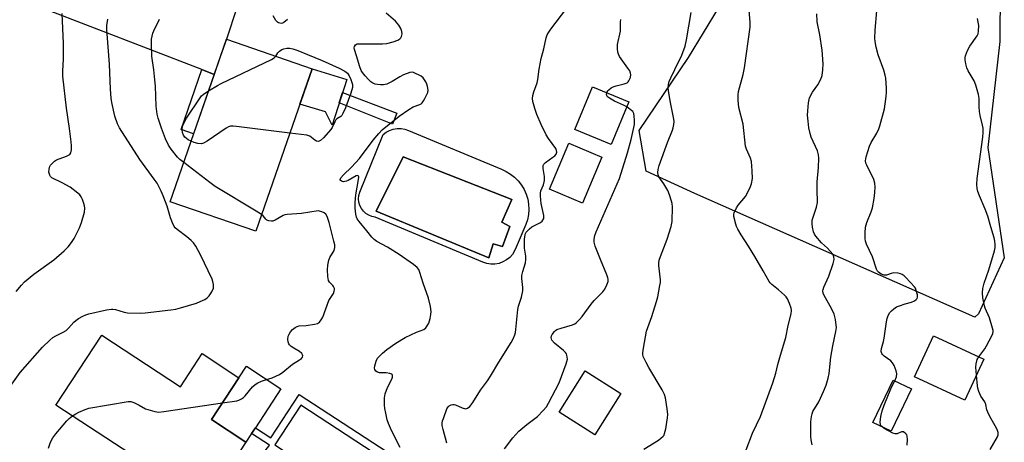
# Model space of a CAD drawing. Units: inches. Extents: x 1237769 to 1243769, y 553453 to 557454.
# Drawn here: x 1240609 to 1240957, y 555191 to 555341 of the extents above; entities that cross this region are included whole.
import ezdxf

# ---------------------------------------------------------------- set-up
doc = ezdxf.new("R2010")
doc.units = ezdxf.units.IN
doc.header["$MEASUREMENT"] = 0
for name, color, linetype in [('BLDG-Footprint', 5, 'Continuous'), ('CULTRL-Pad', 6, 'Continuous'), ('CULTRL-Swimming Pool in Ground', 4, 'Continuous'), ('NTRL-Trees', 3, 'Continuous'), ('TRANS-Driveway', 251, 'Continuous'), ('TRANS-Non Street Sidewalk', 7, 'Continuous'), ('Undefined', 1, 'Continuous')]:
    doc.layers.add(name, color=color, linetype=linetype)

msp = doc.modelspace()

# ---------------------------------------------------------------- linework, layer by layer
at = {"layer": 'BLDG-Footprint'}
for points, elevation in [([(1240711.95, 555323.41), (1240692.02, 555265.84), (1240661.74, 555276.32), (1240681.66, 555333.9)], 535.84), ([(1240824.04, 555311.7), (1240817.78, 555296.58), (1240804.97, 555301.88), (1240811.22, 555317.01)], 539.7), ([(1240814.49, 555292.11), (1240807.6, 555275.8), (1240795.92, 555280.73), (1240802.81, 555297.04)], 538.8), ([(1240637.61, 555229.04), (1240665.4, 555210.8), (1240673.1, 555222.54), (1240686.11, 555214), (1240676.4, 555199.21), (1240688.57, 555191.22), (1240674.35, 555169.55), (1240621.38, 555204.31)], 534.16), ([(1240949.63, 555220.55), (1240942.83, 555206.02), (1240925.05, 555214.34), (1240931.84, 555228.87)], 549.51), ([(1240924.03, 555210.03), (1240916.85, 555195.06), (1240910.38, 555198.16), (1240917.55, 555213.13)], 548.06)]:
    msp.add_lwpolyline(points, close=True, dxfattribs=dict(at, elevation=elevation))
at = {"layer": 'CULTRL-Pad'}
for points in [[(1240724.22, 555319.55), (1240719.11, 555303.46), (1240716.69, 555308.2), (1240707.61, 555310.87), (1240711.95, 555323.41)], [(1240690.56, 555194.26), (1240688.57, 555191.22), (1240676.4, 555199.21), (1240686.11, 555214), (1240688.78, 555218.06), (1240700.94, 555210.07), (1240691.9, 555196.29)], [(1240821.24, 555208.42), (1240812.01, 555193.78), (1240799.36, 555201.75), (1240808.59, 555216.4)]]:
    msp.add_lwpolyline(points, close=True, dxfattribs=at)
for points in [[(1240746.1, 555301.57, 0), (1240778.94, 555287.83, 0), (1240780.61, 555287.08, 0), (1240782.17, 555286.12, 0), (1240783.61, 555284.98, 0), (1240784.91, 555283.68, 0), (1240786.03, 555282.23, 0), (1240786.97, 555280.65, 0), (1240787.71, 555278.97, 0), (1240788.25, 555277.22, 0), (1240788.56, 555275.41, 0), (1240788.66, 555273.58, 0), (1240788.54, 555271.75, 0), (1240788.19, 555269.94, 0), (1240787.63, 555268.2, 0), (1240784.2, 555260.26, 0), (1240783.63, 555258.91, 0), (1240782.85, 555257.68, 0), (1240781.88, 555256.6, 0), (1240780.74, 555255.69, 0), (1240779.47, 555254.98, 0), (1240778.1, 555254.48, 0), (1240776.67, 555254.23, 0), (1240775.21, 555254.21, 0), (1240773.77, 555254.43, 0), (1240772.39, 555254.89, 0), (1240734.29, 555270.88, 0), (1240733.12, 555271.11, 0), (1240732.01, 555271.55, 0), (1240731, 555272.18, 0), (1240730.12, 555272.98, 0), (1240729.4, 555273.94, 0), (1240728.86, 555275, 0), (1240728.53, 555276.15, 0), (1240728.41, 555277.34, 0), (1240728.51, 555278.53, 0), (1240728.82, 555279.68, 0), (1240737.08, 555300.07, 0), (1240738.17, 555300.92, 0), (1240739.38, 555301.58, 0), (1240740.69, 555302.04, 0), (1240742.05, 555302.26, 0), (1240743.43, 555302.26, 0), (1240744.79, 555302.03, 0)], [(1240781.94, 555267.5, 0), (1240779.15, 555269.11, 0), (1240782.58, 555277.05, 0), (1240744.17, 555292.18, 0), (1240734.61, 555273.02, 0), (1240774.48, 555256.5, 0), (1240776.04, 555261.43, 0), (1240779.36, 555260.42, 0)]]:
    msp.add_polyline3d(points, close=True, dxfattribs=at)
at = {"layer": 'CULTRL-Swimming Pool in Ground'}
msp.add_lwpolyline([(1240781.94, 555267.5), (1240779.36, 555260.42), (1240776.04, 555261.43), (1240774.48, 555256.5), (1240734.61, 555273.02), (1240744.17, 555292.18), (1240782.58, 555277.05), (1240779.15, 555269.11)], close=True, dxfattribs=at)
at = {"layer": 'NTRL-Trees'}
msp.add_lwpolyline([(1240955.52, 555370.15), (1240955.3, 555333.07), (1240951.04, 555295.54), (1240956.83, 555256.49), (1240947.65, 555236.6), (1240946.45, 555235.5), (1240847.42, 555279.19), (1240830.19, 555287.14), (1240827.7, 555301.51), (1240845.11, 555327.37), (1240861.02, 555353.73)], dxfattribs=at)
at = {"layer": 'TRANS-Driveway'}
msp.add_lwpolyline([(1240677.34, 555321.41), (1240672.96, 555323.11), (1240616.02, 555345.15), (1240607.97, 555348.63), (1240606.04, 555348.86), (1240603.95, 555348.4), (1240602.01, 555347.93), (1240599.61, 555346.77), (1240596.72, 555344.47), (1240604.84, 555365.78), (1240608.44, 555361.16), (1240609.91, 555359.15), (1240610.99, 555358.3), (1240612.46, 555357.45), (1240615.4, 555356.6), (1240652.02, 555344.05), (1240662.45, 555352.73), (1240685.41, 555345.03), (1240681.66, 555333.9), (1240679.36, 555327.24)], close=True, dxfattribs=at)
at = {"layer": 'TRANS-Non Street Sidewalk'}
for points in [[(1240677.34, 555321.41), (1240670.05, 555300.33), (1240665.61, 555301.87), (1240672.96, 555323.11)], [(1240742, 555307.7), (1240740.44, 555303.77), (1240721.6, 555311.29), (1240722.77, 555314.99)], [(1240692.48, 555177.75), (1240689.29, 555180.26), (1240696.69, 555189.77), (1240696.9, 555190.1), (1240690.56, 555194.26), (1240691.9, 555196.29), (1240697.35, 555192.71), (1240707.46, 555208.11), (1240738.55, 555187.71), (1240736.97, 555185.31), (1240708.04, 555204.3), (1240698.82, 555190.25), (1240729.96, 555169.8), (1240728.53, 555167.61), (1240699.57, 555186.63)]]:
    msp.add_lwpolyline(points, close=True, dxfattribs=at)
at = {"layer": 'Undefined'}
for points, elevation in [([(1240865.52, 555188.43), (1240867.79, 555194.35), (1240870.55, 555200.23), (1240875, 555212.17), (1240876, 555215.56), (1240876.74, 555218.65), (1240877.64, 555221.95), (1240879.58, 555228.26), (1240880.38, 555232.46), (1240881.4, 555236.67), (1240881.52, 555237.82), (1240881.44, 555238.68), (1240880.86, 555240.33), (1240880.1, 555241.93), (1240879.62, 555242.65), (1240879.04, 555243.26), (1240876.91, 555245.14), (1240874.6, 555246.97), (1240874.02, 555247.55), (1240873.6, 555248.11), (1240871.51, 555251.9), (1240868.63, 555256.89), (1240866.39, 555260.6), (1240863.74, 555264.63), (1240862.58, 555266.58), (1240862.09, 555267.58), (1240861.81, 555268.38), (1240861.17, 555271.12), (1240861.15, 555271.92), (1240861.26, 555272.44), (1240862.06, 555274.18), (1240862.69, 555275.11), (1240865.23, 555278.22), (1240866.78, 555281.07), (1240867.44, 555282.69), (1240867.77, 555284.59), (1240867.68, 555287.26), (1240867.39, 555290.51), (1240867, 555291.78), (1240865.61, 555294.91), (1240865.28, 555296.01), (1240864.41, 555303.79), (1240862.88, 555309.67), (1240862.66, 555312.23), (1240862.64, 555314.23), (1240862.78, 555315.37), (1240864.46, 555321.43), (1240864.97, 555323.72), (1240866.94, 555338.13), (1240866.92, 555339.81), (1240866.44, 555345.61)], 544), ([(1240607.26, 555244.52), (1240609.14, 555246.77), (1240610.28, 555247.97), (1240613.56, 555250.66), (1240620.64, 555255.75), (1240624.32, 555258.96), (1240625.74, 555260.35), (1240626.92, 555261.83), (1240627.82, 555263.31), (1240629.74, 555267.02), (1240630.43, 555268.97), (1240631.42, 555272.66), (1240631.62, 555274.08), (1240631.49, 555274.9), (1240631.25, 555275.72), (1240630.76, 555277.07), (1240630.28, 555278.09), (1240629.77, 555278.75), (1240629.15, 555279.33), (1240626.41, 555281.45), (1240623.55, 555283.05), (1240619.95, 555284.84), (1240619.46, 555285.3), (1240619.19, 555285.72), (1240618.9, 555286.82), (1240618.92, 555287.68), (1240619.11, 555288.52), (1240619.49, 555289.25), (1240620.22, 555290.1), (1240620.85, 555290.66), (1240621.57, 555291.1), (1240625.06, 555292.47), (1240626.24, 555293.09), (1240626.69, 555293.64), (1240626.87, 555294.67), (1240626.88, 555296.1), (1240626.78, 555297.55), (1240626.2, 555302.2), (1240625.05, 555309.44), (1240623.85, 555320.74), (1240623.83, 555322.59), (1240624.04, 555326.87), (1240624.01, 555332.36), (1240623.55, 555342.97)], 530), ([(1240703.3, 555340.83), (1240701.98, 555339.84), (1240701.52, 555339.6), (1240701.04, 555339.48), (1240700.58, 555339.51), (1240700.12, 555339.67), (1240699.71, 555339.93), (1240699.16, 555340.51), (1240698.15, 555342.19)], 536), ([(1240743.1, 555189.24), (1240740.03, 555195.3), (1240739.01, 555197.75), (1240738.58, 555199.14), (1240738.06, 555201.41), (1240737.72, 555203.12), (1240737.6, 555204.28), (1240737.64, 555206.91), (1240737.86, 555208.35), (1240738.62, 555210.56), (1240740.17, 555213.46), (1240740.4, 555214.17), (1240740.44, 555214.82), (1240740.29, 555215.16), (1240740.14, 555215.28), (1240739.5, 555215.53), (1240738.16, 555215.7), (1240735.86, 555215.74), (1240735.1, 555215.92), (1240734.54, 555216.35), (1240734.17, 555216.94), (1240734.06, 555217.42), (1240734.12, 555218.23), (1240734.59, 555219.89), (1240735.14, 555220.87), (1240736.87, 555222.75), (1240738.42, 555224.05), (1240741.56, 555226.24), (1240744.85, 555228.21), (1240748.86, 555230.16), (1240751.49, 555231.12), (1240752.22, 555231.67), (1240752.7, 555232.34), (1240753.22, 555233.35), (1240753.55, 555234.13), (1240753.78, 555234.95), (1240754, 555236.36), (1240754.08, 555237.48), (1240753.89, 555239.16), (1240753.19, 555242.21), (1240751.28, 555247.51), (1240750.14, 555251.24), (1240749.69, 555252.32), (1240749.2, 555253.01), (1240747.87, 555254.14), (1240742.77, 555257.64), (1240738.65, 555260.18), (1240734.91, 555262.28), (1240733.96, 555262.91), (1240733.07, 555263.78), (1240731.37, 555265.96), (1240728.57, 555269.3), (1240727.91, 555270.22), (1240727.63, 555270.82), (1240727.4, 555271.94), (1240727.23, 555273.99), (1240727.21, 555276), (1240727.46, 555278.71), (1240728.43, 555284.23), (1240728.46, 555284.99), (1240728.35, 555285.4), (1240728.11, 555285.63), (1240727.51, 555285.53), (1240724.7, 555283.84), (1240724.16, 555283.59), (1240723.59, 555283.44), (1240723.06, 555283.41), (1240722.36, 555283.57), (1240721.92, 555283.9), (1240721.86, 555284.22), (1240722.15, 555284.81), (1240723.04, 555285.87), (1240725.86, 555288.6), (1240728.7, 555291.58), (1240733.6, 555298.08), (1240735.6, 555300.5), (1240736.79, 555301.73), (1240742.82, 555306.59), (1240746.21, 555309.03), (1240747.73, 555309.95), (1240750.05, 555310.8), (1240750.51, 555311.04), (1240750.92, 555311.37), (1240751.43, 555312.06), (1240751.88, 555312.82), (1240752.88, 555314.97), (1240753.03, 555315.79), (1240752.83, 555317.17), (1240752.59, 555317.99), (1240752.25, 555318.78), (1240751.77, 555319.52), (1240751.21, 555320.19), (1240750.56, 555320.73), (1240749.84, 555321.16), (1240748.59, 555321.78), (1240747.83, 555322.06), (1240747.32, 555322.15), (1240746.51, 555322.04), (1240744.34, 555321.23), (1240743.02, 555320.59), (1240740.25, 555318.86), (1240738.38, 555317.99), (1240737.28, 555317.71), (1240736.17, 555317.69), (1240735.06, 555317.78), (1240734.25, 555317.95), (1240733.45, 555318.29), (1240732.71, 555318.77), (1240731.88, 555319.57), (1240730.73, 555320.91), (1240729.82, 555322.05), (1240729.35, 555322.77), (1240728.84, 555324.08), (1240727.72, 555328.01), (1240726.98, 555330.25), (1240726.91, 555330.79), (1240726.97, 555331.31), (1240727.3, 555331.93), (1240727.97, 555332.2), (1240729.1, 555332.29), (1240736.89, 555332.21), (1240738.36, 555332.32), (1240740.65, 555332.93), (1240742.31, 555333.51), (1240743, 555333.95), (1240743.31, 555334.34), (1240743.55, 555334.79), (1240743.81, 555335.79), (1240743.72, 555336.58), (1240743.32, 555337.64), (1240742.63, 555338.9), (1240741.47, 555340.2), (1240738.21, 555343.13)], 536), ([(1240759.62, 555190.81), (1240758.29, 555195.67), (1240758.03, 555197.06), (1240758, 555197.89), (1240758.15, 555198.75), (1240758.41, 555199.61), (1240759.65, 555203), (1240760.1, 555203.7), (1240760.5, 555204.03), (1240761.21, 555204.36), (1240761.72, 555204.48), (1240762.23, 555204.47), (1240762.74, 555204.34), (1240765.05, 555203.35), (1240766.26, 555203.03), (1240766.94, 555203.16), (1240767.77, 555203.83), (1240768.83, 555205.21), (1240771.56, 555209.6), (1240774.05, 555212.89), (1240775.13, 555214.51), (1240778.01, 555219.47), (1240782.44, 555226.51), (1240783.1, 555227.8), (1240783.65, 555229.15), (1240783.88, 555229.98), (1240784.07, 555231.11), (1240784.72, 555238.19), (1240785, 555239.3), (1240786.1, 555242.57), (1240786.48, 555244.79), (1240786.5, 555245.92), (1240786.19, 555249.11), (1240786.19, 555250.25), (1240786.5, 555251.66), (1240787.44, 555254.72), (1240787.61, 555255.84), (1240787.57, 555257), (1240787.15, 555259.83), (1240787.06, 555260.98), (1240787.13, 555263.08), (1240787.32, 555264.55), (1240787.49, 555265.09), (1240787.75, 555265.55), (1240788.83, 555266.75), (1240789.73, 555267.39), (1240792.76, 555268.92), (1240793.36, 555269.45), (1240793.9, 555270.33), (1240794, 555270.84), (1240793.98, 555271.39), (1240792.98, 555275.71), (1240792.84, 555276.85), (1240792.76, 555278.55), (1240792.77, 555279.4), (1240792.9, 555280.21), (1240793.85, 555282.32), (1240794.19, 555283.87), (1240794.16, 555285.26), (1240793.74, 555288.1), (1240793.76, 555289.15), (1240793.96, 555289.6), (1240794.51, 555290.18), (1240797.17, 555292.06), (1240797.85, 555292.62), (1240798.32, 555293.21), (1240798.55, 555293.84), (1240798.48, 555294.5), (1240798.15, 555295.2), (1240795.57, 555298.69), (1240794.83, 555299.97), (1240792.99, 555303.72), (1240791.49, 555307.18), (1240790.72, 555309.34), (1240790.05, 555311.81), (1240789.94, 555312.9), (1240790.09, 555313.96), (1240790.42, 555315.27), (1240791.56, 555318.48), (1240791.77, 555319.59), (1240792.25, 555323.27), (1240792.96, 555327.05), (1240793.96, 555330.47), (1240794.79, 555334.3), (1240795.18, 555335.38), (1240795.75, 555336.42), (1240796.4, 555337.39), (1240802.05, 555344.85)], 538), ([(1240829.34, 555188.66), (1240834.56, 555191.91), (1240836.12, 555193.25), (1240836.46, 555193.7), (1240836.68, 555194.22), (1240837.06, 555195.94), (1240837.68, 555199.77), (1240837.79, 555200.95), (1240837.62, 555202.94), (1240837, 555206.9), (1240836.59, 555208.1), (1240835.78, 555209.68), (1240831.08, 555217.57), (1240830.1, 555219.37), (1240829.13, 555221.47), (1240828.95, 555222.26), (1240828.92, 555222.8), (1240829.15, 555224.52), (1240830.31, 555230.52), (1240832.1, 555235.69), (1240833.8, 555241), (1240834.22, 555242.68), (1240835, 555246.63), (1240835.16, 555247.76), (1240835.18, 555248.63), (1240834.68, 555253.7), (1240834.66, 555254.59), (1240834.8, 555255.61), (1240835.22, 555256.98), (1240837.58, 555263.05), (1240839.02, 555267.6), (1240839.36, 555269.32), (1240839.46, 555274.57), (1240839.37, 555275.72), (1240839.16, 555276.56), (1240838.39, 555278.78), (1240837.77, 555280.25), (1240836.4, 555282.62), (1240834.65, 555285.17), (1240834.34, 555285.87), (1240834.23, 555286.62), (1240834.38, 555287.77), (1240834.78, 555289.19), (1240837.69, 555297.25), (1240839.48, 555301.66), (1240839.73, 555302.5), (1240839.92, 555303.62), (1240840.02, 555304.75), (1240839.99, 555305.61), (1240838.79, 555311.4), (1240838.16, 555314.86), (1240837.96, 555316.56), (1240838.02, 555317.82), (1240838.27, 555318.84), (1240838.84, 555320.21), (1240840.25, 555323.16), (1240842.81, 555328.17), (1240843.93, 555331.44), (1240844.41, 555333.69), (1240846.05, 555343.37)], 542), ([(1240888.88, 555190.25), (1240888.46, 555191.98), (1240888.35, 555193.15), (1240888.38, 555196.98), (1240888.42, 555198.42), (1240888.6, 555200.23), (1240888.82, 555201.25), (1240889.1, 555201.99), (1240891.17, 555205.47), (1240892.88, 555209.17), (1240893.76, 555211.39), (1240894.53, 555213.85), (1240894.86, 555215.53), (1240895.44, 555221.29), (1240896.16, 555225.24), (1240897.26, 555230.36), (1240897.44, 555231.78), (1240897.4, 555232.61), (1240897.11, 555234.56), (1240896.64, 555236.46), (1240895.66, 555238.49), (1240893.11, 555243.13), (1240892.78, 555243.92), (1240892.64, 555244.74), (1240892.7, 555245.28), (1240892.95, 555246.07), (1240894.72, 555249.99), (1240896.32, 555254.42), (1240896.64, 555255.81), (1240896.55, 555256.8), (1240896.13, 555257.74), (1240895.26, 555258.84), (1240894.28, 555259.87), (1240892.16, 555261.78), (1240890.15, 555264.13), (1240889.71, 555264.85), (1240889.36, 555265.62), (1240888.98, 555267.26), (1240888.84, 555268.66), (1240888.91, 555269.76), (1240889.22, 555270.84), (1240890.45, 555274.37), (1240890.81, 555276.05), (1240890.65, 555280.6), (1240890.64, 555283.42), (1240891.14, 555288.43), (1240891.21, 555291.71), (1240891.08, 555292.88), (1240890.71, 555294.3), (1240888.55, 555299.17), (1240888.11, 555300.5), (1240887.74, 555302.53), (1240887.43, 555304.84), (1240887.27, 555307.03), (1240887.3, 555308.46), (1240887.59, 555311.37), (1240887.95, 555313.06), (1240888.98, 555315.12), (1240890.84, 555317.76), (1240891.95, 555319.72), (1240892.41, 555321.04), (1240892.69, 555323.08), (1240892.74, 555325.11), (1240892.35, 555329.97), (1240891.62, 555335.38), (1240890.64, 555340.01), (1240890.47, 555342.81)], 546), ([(1240918.15, 555212.85), (1240918.74, 555214.37), (1240918.84, 555215.41), (1240918.59, 555216.48), (1240917.88, 555218.33), (1240917.33, 555219.27), (1240916.66, 555220), (1240914.34, 555221.67), (1240913.73, 555222.22), (1240913.46, 555222.63), (1240913.27, 555223.3), (1240913.36, 555224.35), (1240914.05, 555226.85), (1240914.28, 555227.95), (1240915.15, 555233.84), (1240915.37, 555234.95), (1240915.79, 555236.05), (1240916.36, 555237.07), (1240916.9, 555237.69), (1240917.72, 555238.44), (1240918.66, 555239.06), (1240919.76, 555239.51), (1240921.76, 555240.16), (1240924.01, 555240.74), (1240925.03, 555241.18), (1240925.65, 555241.69), (1240925.96, 555242.1), (1240926.11, 555242.56), (1240926.09, 555243.32), (1240925.7, 555244.92), (1240925.38, 555245.67), (1240925.05, 555246.16), (1240921.99, 555249.46), (1240921.35, 555250.08), (1240920.65, 555250.58), (1240920.13, 555250.79), (1240919.3, 555250.98), (1240917.59, 555251.11), (1240916.76, 555250.94), (1240915.14, 555250.37), (1240914.34, 555250.32), (1240913.3, 555250.7), (1240912.36, 555251.33), (1240912.01, 555251.75), (1240911.65, 555252.48), (1240910.17, 555256.79), (1240908.08, 555261.28), (1240907.76, 555262.3), (1240907.61, 555263.31), (1240907.6, 555265.32), (1240907.75, 555267.33), (1240908.15, 555268.91), (1240909.73, 555272.77), (1240910.16, 555274.16), (1240910.81, 555277.45), (1240911.02, 555279.57), (1240911.11, 555281.52), (1240910.98, 555282.87), (1240910.65, 555284.18), (1240908.18, 555289.21), (1240907.89, 555289.99), (1240907.77, 555290.79), (1240908.01, 555292.22), (1240909.11, 555295.95), (1240909.76, 555297.27), (1240911.69, 555300.58), (1240912.42, 555302.12), (1240912.82, 555303.21), (1240914.46, 555309.26), (1240915.1, 555313.55), (1240915.16, 555315.02), (1240915.11, 555316.49), (1240914.89, 555320.03), (1240914.72, 555321.19), (1240914.22, 555322.89), (1240912.19, 555328.33), (1240911.48, 555331.08), (1240911.11, 555333.02), (1240911.08, 555334.19), (1240911.2, 555337.13), (1240911.77, 555343.93)], 548), ([(1240604.57, 555210.03), (1240608.75, 555215.85), (1240616.65, 555224.84), (1240619.21, 555227.29), (1240620.32, 555228.24), (1240621.31, 555228.87), (1240623.96, 555230.18), (1240624.97, 555230.77), (1240625.84, 555231.5), (1240627.74, 555233.69), (1240628.35, 555234.29), (1240629.31, 555234.95), (1240630.87, 555235.8), (1240631.94, 555236.29), (1240633.05, 555236.62), (1240639.28, 555238.03), (1240640.99, 555238.31), (1240641.55, 555238.32), (1240642.38, 555238.2), (1240645.52, 555237.27), (1240646.68, 555237.02), (1240651.12, 555236.85), (1240652.89, 555236.94), (1240662.05, 555237.99), (1240663.78, 555238.24), (1240665.46, 555238.69), (1240671.04, 555240.4), (1240672.42, 555240.94), (1240674.02, 555241.73), (1240674.91, 555242.32), (1240675.62, 555243.03), (1240676.51, 555244.47), (1240677.05, 555245.73), (1240677.13, 555246.25), (1240677.1, 555247.04), (1240676.91, 555248.1), (1240676.65, 555248.89), (1240672.48, 555257.51), (1240670.83, 555260.55), (1240670.03, 555261.74), (1240669.24, 555262.55), (1240667.69, 555263.84), (1240664.21, 555266.52), (1240663.59, 555267.11), (1240663.24, 555267.55), (1240662.6, 555268.79), (1240661.87, 555270.63), (1240660.69, 555274.7), (1240659.33, 555278.43), (1240658.61, 555280.01), (1240657.14, 555282.85), (1240656.17, 555284.34), (1240651.06, 555291.25), (1240643.81, 555302.43), (1240643.12, 555303.89), (1240642.18, 555306.62), (1240641.1, 555311.5), (1240640.89, 555312.96), (1240640.61, 555316.21), (1240640.36, 555325.09), (1240639.4, 555337.28), (1240639.41, 555338.72), (1240639.69, 555341.02)], 532), ([(1240666.55, 555290.22), (1240665.2, 555291.3), (1240664.39, 555292.09), (1240662.16, 555294.99), (1240661.21, 555296.38), (1240660.18, 555298.58), (1240658.7, 555302.42), (1240657.52, 555305.92), (1240657.2, 555307.32), (1240656.84, 555310.21), (1240656.57, 555317.21), (1240656.38, 555319.53), (1240655.97, 555323.03), (1240655.24, 555327.91), (1240655.12, 555332.36), (1240655.2, 555333.83), (1240655.36, 555334.97), (1240655.65, 555336.05), (1240655.96, 555336.85), (1240658, 555340.98)], 534), ([(1240816.2, 555314.94), (1240816.55, 555315.58), (1240816.9, 555315.97), (1240817.75, 555316.64), (1240818.46, 555317.04), (1240819.55, 555317.4), (1240822.37, 555318.02), (1240823.38, 555318.4), (1240823.77, 555318.72), (1240824.06, 555319.13), (1240824.59, 555320.36), (1240824.75, 555321.38), (1240824.65, 555321.9), (1240824.32, 555322.67), (1240823.7, 555323.66), (1240820.75, 555327.77), (1240820.33, 555328.53), (1240820.08, 555329.34), (1240819.98, 555330.49), (1240820.02, 555331.95), (1240821.03, 555336.67), (1240821.06, 555339.92), (1240821.14, 555340.8)], 540), ([(1240947.8, 555221.41), (1240949.98, 555224.26), (1240950.59, 555225.26), (1240952.46, 555228.89), (1240952.77, 555229.67), (1240952.88, 555230.21), (1240952.86, 555230.75), (1240952.7, 555231.58), (1240951.57, 555235.18), (1240950.07, 555238.62), (1240949.78, 555239.44), (1240949.2, 555242.33), (1240949.07, 555244.03), (1240949.23, 555245.6), (1240949.71, 555247.47), (1240951.3, 555252.23), (1240953.4, 555258.96), (1240953.61, 555260.09), (1240953.62, 555261.21), (1240953.5, 555262.34), (1240953.23, 555263.49), (1240952.1, 555267.47), (1240950.96, 555271.15), (1240950.07, 555273.63), (1240948.03, 555278.37), (1240947.48, 555279.95), (1240947.2, 555281.02), (1240947.12, 555282.38), (1240947.27, 555284.6), (1240949.25, 555299.14), (1240949.37, 555300.88), (1240949.34, 555302.32), (1240949.16, 555303.47), (1240948.28, 555306.89), (1240948.01, 555308.31), (1240947.9, 555309.97), (1240947.95, 555312.84), (1240947.7, 555314.24), (1240946.71, 555317.55), (1240946.13, 555319.17), (1240944.1, 555322.71), (1240943.61, 555323.71), (1240943.2, 555325.12), (1240942.94, 555326.56), (1240942.93, 555327.42), (1240943.05, 555327.97), (1240943.83, 555329.85), (1240944.69, 555331.39), (1240947.2, 555335.03), (1240947.54, 555335.82), (1240947.71, 555336.67), (1240947.81, 555338.73), (1240947.63, 555339.85), (1240947.3, 555341.25)], 550), ([(1240699.12, 555327.85), (1240699.89, 555329.01), (1240700.41, 555329.63), (1240701.26, 555330.23), (1240701.99, 555330.52), (1240703.04, 555330.67), (1240704.13, 555330.65), (1240705.18, 555330.42), (1240706.88, 555329.89), (1240710.32, 555328.41), (1240715.56, 555326.33), (1240721.56, 555323.62), (1240723.59, 555322.57), (1240724.45, 555321.87), (1240725.1, 555320.93), (1240725.72, 555319.57), (1240726.25, 555317.88), (1240726.31, 555317.31), (1240726.27, 555316.74), (1240725.71, 555314.74), (1240723.83, 555309.55), (1240722.89, 555307.51), (1240722.46, 555306.83), (1240722.13, 555306.48), (1240720.76, 555305.65), (1240720.43, 555305.33), (1240720, 555304.65), (1240719.04, 555302.59), (1240718.56, 555301.86), (1240715.98, 555298.96), (1240714.95, 555297.97), (1240714.29, 555297.63), (1240713.57, 555297.76), (1240712.92, 555298.16), (1240711.17, 555299.48), (1240710.1, 555299.87), (1240704.07, 555300.64)], 536), ([(1240675.31, 555315.54), (1240678.5, 555317.52), (1240679.78, 555318.23), (1240697.57, 555326.64), (1240698.55, 555327.25), (1240699.12, 555327.85)], 536), ([(1240669.15, 555297.74), (1240668.15, 555298.26), (1240667.51, 555298.72), (1240666.97, 555299.22), (1240666.52, 555299.89), (1240666.15, 555300.88), (1240666.01, 555301.77), (1240666.04, 555302.53), (1240666.25, 555303.33), (1240666.8, 555304.63), (1240667.53, 555305.9), (1240672.33, 555313.09), (1240672.87, 555313.76), (1240673.4, 555314.25), (1240675.31, 555315.54)], 536), ([(1240823.29, 555309.88), (1240822.12, 555310.57), (1240818.93, 555311.88), (1240817.17, 555312.99), (1240816.52, 555313.52), (1240816.21, 555313.91), (1240816.09, 555314.32), (1240816.2, 555314.94)], 540), ([(1240780.07, 555188.78), (1240783.02, 555192.71), (1240785.05, 555195.05), (1240787.91, 555197.41), (1240791.66, 555200.22), (1240793.75, 555202.35), (1240794.9, 555203.71), (1240795.62, 555204.94), (1240799.34, 555212.22), (1240801.86, 555218.9), (1240802.12, 555219.74), (1240802.27, 555220.59), (1240802.14, 555221.97), (1240801.95, 555222.47), (1240801.66, 555222.9), (1240800.86, 555223.67), (1240797.74, 555226.22), (1240796.81, 555227.26), (1240796.61, 555227.75), (1240796.56, 555228.28), (1240796.64, 555228.81), (1240796.85, 555229.3), (1240797.68, 555230.41), (1240798.1, 555230.77), (1240798.57, 555231.03), (1240800.13, 555231.58), (1240804.1, 555232.67), (1240804.87, 555233.06), (1240805.56, 555233.6), (1240806.62, 555234.63), (1240807.56, 555235.7), (1240810.7, 555240), (1240811.78, 555241.33), (1240814.82, 555244.43), (1240815.49, 555245.37), (1240816.29, 555246.89), (1240816.66, 555248.12), (1240816.7, 555248.84), (1240816.61, 555249.38), (1240816.23, 555250.46), (1240813.96, 555255.81), (1240812.12, 555260.54), (1240811.75, 555261.95), (1240811.77, 555263.02), (1240812.02, 555264.35), (1240812.51, 555265.7), (1240820.71, 555284.53), (1240823.55, 555293.65), (1240824.85, 555298.36), (1240825.98, 555303.71), (1240826.05, 555305.12), (1240825.96, 555306.78), (1240825.79, 555307.55), (1240825.38, 555308.22), (1240824.54, 555308.97), (1240823.29, 555309.88)], 540), ([(1240704.07, 555300.64), (1240685.2, 555302.96), (1240684.02, 555303.08), (1240683.16, 555303.07), (1240682.36, 555302.83), (1240681.62, 555302.41), (1240674.83, 555297.71), (1240673.58, 555297.02), (1240672.81, 555296.86), (1240671.5, 555296.96), (1240670.24, 555297.29), (1240669.15, 555297.74)], 536), ([(1240694.09, 555271.81), (1240692.22, 555273.01), (1240677.71, 555281.66), (1240675.79, 555283.07), (1240666.55, 555290.22)], 534), ([(1240680.26, 555205.09), (1240685.34, 555205.85), (1240686.11, 555206.06), (1240687.05, 555206.49), (1240687.69, 555206.97), (1240688.28, 555207.57), (1240690.89, 555210.79), (1240691.8, 555211.65), (1240692.76, 555212.2), (1240694.04, 555212.77), (1240695.09, 555213.16), (1240697.89, 555213.96), (1240700.47, 555215.19), (1240701.68, 555215.98), (1240705.08, 555218.85), (1240707.57, 555220.29), (1240708.21, 555220.76), (1240708.6, 555221.33), (1240708.71, 555221.73), (1240708.63, 555222.14), (1240708.36, 555222.54), (1240707.54, 555223.25), (1240705.54, 555224.43), (1240704.62, 555225.06), (1240704.03, 555225.62), (1240703.77, 555226.01), (1240703.53, 555226.67), (1240703.44, 555227.53), (1240703.57, 555228.69), (1240703.87, 555229.48), (1240704.31, 555230.19), (1240705.06, 555231.03), (1240705.94, 555231.75), (1240706.67, 555232.14), (1240707.44, 555232.33), (1240709.89, 555232.51), (1240712.82, 555232.93), (1240713.91, 555233.25), (1240714.55, 555233.69), (1240715.2, 555234.5), (1240715.74, 555235.46), (1240717.91, 555241.37), (1240719.51, 555243.86), (1240719.84, 555244.63), (1240719.89, 555245.12), (1240719.85, 555245.61), (1240719.6, 555246.3), (1240719.29, 555246.69), (1240718.17, 555247.78), (1240717.8, 555248.43), (1240717.56, 555249.82), (1240717.46, 555252.16), (1240717.59, 555253.89), (1240717.91, 555255.58), (1240718.27, 555256.53), (1240719.73, 555259.06), (1240720, 555260.16), (1240719.99, 555261), (1240719.71, 555262.41), (1240718.06, 555268.91), (1240717.35, 555271.03), (1240716.82, 555271.94), (1240716.19, 555272.44), (1240715.44, 555272.8), (1240714.64, 555273.02), (1240714.1, 555273.05), (1240708.28, 555272.21), (1240703.18, 555271.83), (1240702.39, 555271.67), (1240701.75, 555271.44), (1240698.94, 555269.81), (1240698.14, 555269.48), (1240697.62, 555269.39), (1240696.62, 555269.51), (1240695.94, 555269.79), (1240695.57, 555270.1), (1240694.62, 555271.35), (1240694.09, 555271.81)], 534), ([(1240946.99, 555214.91), (1240946.81, 555217.78), (1240946.86, 555218.9), (1240947.25, 555220.42), (1240947.8, 555221.41)], 550), ([(1240951.87, 555188.58), (1240954.41, 555193.06), (1240954.63, 555193.82), (1240954.63, 555194.55), (1240954.46, 555195.3), (1240954.1, 555196.1), (1240951.75, 555200.21), (1240950.95, 555201.78), (1240950.69, 555202.6), (1240950.25, 555204.56), (1240949.9, 555205.48), (1240948.55, 555207.52), (1240947.82, 555209.14), (1240947.46, 555210.26), (1240947.29, 555211.12), (1240946.99, 555214.91)], 550), ([(1240913.47, 555196.68), (1240913.19, 555197.02), (1240912.98, 555197.45), (1240912.91, 555198.26), (1240913.18, 555200.29), (1240913.61, 555202.32), (1240914.32, 555204.27), (1240916.68, 555210.06), (1240917.19, 555211.13), (1240918.15, 555212.85)], 548), ([(1240627.27, 555200.45), (1240628.44, 555201.21), (1240629.5, 555201.75), (1240631.66, 555202.72), (1240633.05, 555203.2), (1240646.96, 555205.62), (1240647.81, 555205.61), (1240648.91, 555205.26), (1240650.77, 555204.33), (1240653.08, 555203.01), (1240653.87, 555202.69), (1240656.38, 555202.01), (1240657.8, 555201.84), (1240659.56, 555202.02), (1240680.26, 555205.09)], 534), ([(1240618.73, 555189.08), (1240619.5, 555191.22), (1240620.26, 555192.75), (1240621.34, 555194.16), (1240625.18, 555198.72), (1240626.04, 555199.53), (1240627.27, 555200.45)], 534), ([(1240922.43, 555190.16), (1240922.58, 555192.16), (1240922.5, 555193.25), (1240922.3, 555193.73), (1240921.98, 555194.16), (1240921.17, 555194.78), (1240920.74, 555194.88), (1240920.52, 555194.85), (1240918.97, 555194.07), (1240918.18, 555194.09), (1240917.4, 555194.36), (1240915.83, 555195.16), (1240914.3, 555196.04), (1240913.47, 555196.68)], 548)]:
    msp.add_lwpolyline(points, dxfattribs=dict(at, elevation=elevation))

doc.saveas('drawing.dxf')
